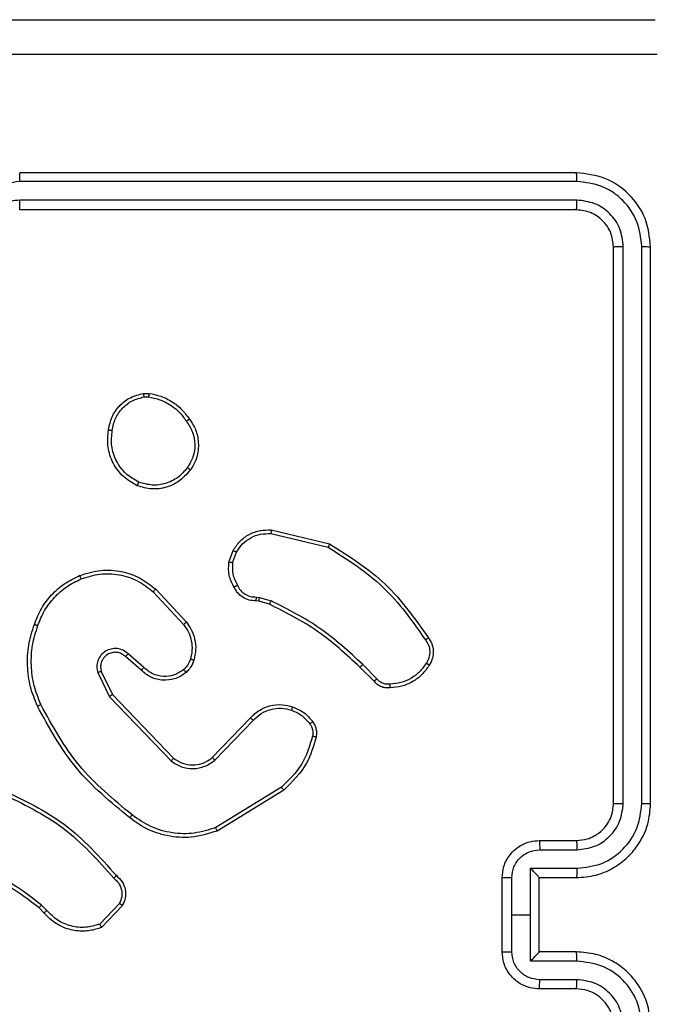
# Model space of a CAD drawing. Units: millimetres. Extents: x -4534 to 4839, y -3372 to 3132.
# Drawn here: x 278 to 313, y 1580 to 1633 of the extents above; entities that cross this region are included whole.
import ezdxf

# ---------------------------------------------------------------- set-up
doc = ezdxf.new("R2010")
doc.units = ezdxf.units.MM
doc.layers.add('Toestel 2D', color=7, linetype='Continuous', lineweight=20)

# ---------------------------------------------------------------- blocks, each defined once
blk = doc.blocks.new('wd1475')
at = {"color": 7, "linetype": 'Continuous', "lineweight": 25}
for p, q in [((-323.5777, 127.0337), (-326.5777, 127.0337)), ((-323.5753, 126.9863), (-326.5773, 126.9862)), ((-323.5753, 126.8862), (-326.5773, 126.8861)), ((-323.5777, 126.8337), (-326.5777, 126.8337)), ((-323.3777, 123.6337), (-323.3777, 126.6337)), ((-323.3252, 123.634), (-323.3252, 126.636)), ((-323.2251, 123.634), (-323.2251, 126.636)), ((-323.1777, 123.6337), (-323.1777, 126.6337)), ((-325.9105, 125.8441), (-325.881, 125.8444)), ((-325.9072, 125.825), (-325.8833, 125.8252)), ((-325.2228, 125.1077), (-324.9077, 125.0328)), ((-325.2241, 125.0883), (-324.9156, 125.0152)), ((-325.4503, 124.9336), (-325.4274, 124.9971)), ((-325.4301, 124.9305), (-325.4093, 124.9882)), ((-325.8582, 124.7745), (-325.6949, 124.5985)), ((-325.845, 124.7887), (-325.6797, 124.6107)), ((-325.302, 124.7463), (-325.2857, 124.744)), ((-325.2857, 124.744), (-325.2234, 124.7261)), ((-325.289, 124.7238), (-325.3034, 124.7258)), ((-325.2321, 124.7074), (-325.289, 124.7238)), ((-325.9227, 124.3518), (-326.0077, 124.4255)), ((-325.9086, 124.3666), (-325.9938, 124.4406)), ((-324.6682, 124.2925), (-324.744, 124.3683)), ((-324.6525, 124.306), (-324.7291, 124.3827)), ((-326.1568, 124.339), (-326.0934, 124.2092)), ((-326.1381, 124.345), (-326.0773, 124.2204)), ((-326.0934, 124.2092), (-325.7617, 123.8625)), ((-326.0773, 124.2204), (-325.7493, 123.8778)), ((-325.5399, 123.881), (-325.334, 124.0946)), ((-325.5261, 123.8664), (-325.3185, 124.0817)), ((-325.1673, 123.7207), (-325.5215, 123.5035)), ((-325.1552, 123.705), (-325.5141, 123.485)), ((-323.7777, 123.4337), (-323.5777, 123.4337)), ((-323.7755, 123.3839), (-323.5754, 123.3839)), ((-323.8256, 123.2838), (-323.5754, 123.2838)), ((-323.8256, 123.0337), (-323.8256, 123.2838)), ((-323.9777, 122.8337), (-323.9777, 123.2337)), ((-323.9256, 123.0337), (-323.9256, 123.2338)), ((-323.7777, 123.2337), (-323.5777, 123.2337)), ((-323.7777, 123.2337), (-323.7777, 123.2337)), ((-323.7777, 122.8337), (-323.7777, 123.2337)), ((-326.0404, 123.0943), (-326.1461, 122.9829)), ((-326.4472, 123.0438), (-326.4735, 123.0706)), ((-326.4316, 123.0565), (-326.4604, 123.0858)), ((-326.0237, 123.0836), (-326.1363, 122.9654)), ((-323.9256, 122.8335), (-323.9256, 123.0337)), ((-323.9256, 123.0337), (-323.8256, 123.0337)), ((-323.8256, 122.7835), (-323.8256, 123.0337)), ((-323.5777, 122.8337), (-323.7777, 122.8337)), ((-323.7777, 122.8337), (-323.7777, 122.8336)), ((-323.5754, 122.7835), (-323.8256, 122.7835)), ((-323.5754, 122.6834), (-323.7755, 122.6834)), ((-323.5777, 122.6337), (-323.7777, 122.6337))]:
    blk.add_line(p, q, dxfattribs=at)
for points, knots in [([(-331.2027, 127.8587), (-330.3087, 127.8587), (-328.5205, 127.8587), (-325.8349, 127.8587), (-324.0467, 127.8587), (-323.1527, 127.8587)], [0, 0, 0, 0, 0.333296, 0.666701, 1, 1, 1, 1]), ([(-323.142, 127.671), (-324.0384, 127.6709), (-325.8313, 127.6709), (-328.5241, 127.6709), (-330.317, 127.6709), (-331.2134, 127.671)], [0, 0, 0, 0, 0.333336, 0.666664, 1, 1, 1, 1]), ([(-326.5773, 126.9862), (-326.5773, 126.9925), (-326.5773, 127.0051), (-326.5774, 127.0207), (-326.5775, 127.0315), (-326.5776, 127.0329), (-326.5777, 127.0337)], [0, 0, 0, 0, 0.25015, 0.5, 0.74985, 1, 1, 1, 1]), ([(-323.5753, 126.9863), (-323.5754, 126.9933), (-323.5755, 127.0073), (-323.5761, 127.0228), (-323.5769, 127.032), (-323.5774, 127.0331), (-323.5777, 127.0337)], [0, 0, 0, 0, 0.279838, 0.559146, 0.779529, 1, 1, 1, 1]), ([(-323.1777, 126.6337), (-323.1837, 126.6861), (-323.1957, 126.7909), (-323.2883, 126.9232), (-323.4205, 127.0156), (-323.5253, 127.0277), (-323.5777, 127.0337)], [0, 0, 0, 0, 0.2501511, 0.5001289, 0.7500423, 1, 1, 1, 1]), ([(-326.5773, 126.9862), (-326.6231, 126.9806), (-326.7147, 126.9695), (-326.8308, 126.8894), (-326.9116, 126.7735), (-326.9222, 126.6819), (-326.9275, 126.636)], [0, 0, 0, 0, 0.249904, 0.499848, 0.749541, 1, 1, 1, 1]), ([(-323.2251, 126.636), (-323.2306, 126.6817), (-323.2417, 126.7731), (-323.3089, 126.8707), (-323.3792, 126.9289), (-323.4605, 126.9733), (-323.5295, 126.9811), (-323.5753, 126.9863)], [0, 0, 0, 0, 0.249619, 0.499221, 0.623817, 0.749846, 1, 1, 1, 1]), ([(-326.5773, 126.8861), (-326.6101, 126.8823), (-326.6757, 126.8747), (-326.7584, 126.8169), (-326.8155, 126.734), (-326.8235, 126.6686), (-326.8275, 126.636)], [0, 0, 0, 0, 0.2504328, 0.500125, 0.750064, 1, 1, 1, 1]), ([(-326.5777, 126.8337), (-326.5777, 126.8339), (-326.5776, 126.8343), (-326.5775, 126.8375), (-326.5775, 126.8424), (-326.5774, 126.8489), (-326.5774, 126.857), (-326.5773, 126.8662), (-326.5773, 126.876), (-326.5773, 126.8828), (-326.5773, 126.8861)], [0, 0, 0, 0, 0.1250439, 0.250195, 0.3752568, 0.5, 0.6247432, 0.749805, 0.8749561, 1, 1, 1, 1]), ([(-323.5777, 126.8337), (-323.5773, 126.8347), (-323.5766, 126.8368), (-323.5758, 126.8509), (-323.5754, 126.8683), (-323.5754, 126.8802), (-323.5753, 126.8862)], [0, 0, 0, 0, 0.2798434, 0.5590046, 0.7794469, 1, 1, 1, 1]), ([(-323.3252, 126.636), (-323.3289, 126.6688), (-323.3344, 126.7181), (-323.3662, 126.7761), (-323.4077, 126.8263), (-323.4775, 126.8743), (-323.5427, 126.8822), (-323.5753, 126.8862)], [0, 0, 0, 0, 0.250153, 0.37617, 0.500781, 0.750383, 1, 1, 1, 1]), ([(-323.3777, 126.6337), (-323.3807, 126.6599), (-323.3867, 126.7123), (-323.433, 126.7784), (-323.4991, 126.8247), (-323.5515, 126.8307), (-323.5777, 126.8337)], [0, 0, 0, 0, 0.250208, 0.50013, 0.749986, 1, 1, 1, 1]), ([(-323.3777, 126.6337), (-323.3767, 126.634), (-323.3746, 126.6347), (-323.3605, 126.6355), (-323.3431, 126.636), (-323.3311, 126.636), (-323.3252, 126.636)], [0, 0, 0, 0, 0.279843, 0.559005, 0.779447, 1, 1, 1, 1]), ([(-323.2251, 126.636), (-323.2181, 126.636), (-323.204, 126.6358), (-323.1885, 126.6352), (-323.1794, 126.6344), (-323.1783, 126.6339), (-323.1777, 126.6337)], [0, 0, 0, 0, 0.279838, 0.559146, 0.779529, 1, 1, 1, 1]), ([(-326.099, 125.6469), (-326.0941, 125.671), (-326.0844, 125.7192), (-326.0412, 125.7799), (-325.9824, 125.826), (-325.9347, 125.838), (-325.9105, 125.8441)], [0, 0, 0, 0, 0.249998, 0.500009, 0.746665, 1, 1, 1, 1]), ([(-326.0789, 125.6446), (-326.0745, 125.6666), (-326.0656, 125.7106), (-326.0264, 125.7665), (-325.9726, 125.8086), (-325.929, 125.8196), (-325.9072, 125.825)], [0, 0, 0, 0, 0.249959, 0.499926, 0.749774, 1, 1, 1, 1]), ([(-325.9072, 125.825), (-325.9076, 125.8275), (-325.9083, 125.8326), (-325.9094, 125.8389), (-325.9102, 125.8432), (-325.9104, 125.8438), (-325.9105, 125.8441)], [0, 0, 0, 0, 0.250144, 0.5, 0.749856, 1, 1, 1, 1]), ([(-325.881, 125.8444), (-325.881, 125.844), (-325.881, 125.8432), (-325.8816, 125.8382), (-325.8824, 125.8319), (-325.883, 125.8275), (-325.8833, 125.8252)], [0, 0, 0, 0, 0.279593, 0.558992, 0.77929, 1, 1, 1, 1]), ([(-325.8833, 125.8252), (-325.8628, 125.8211), (-325.8217, 125.8129), (-325.7658, 125.7837), (-325.716, 125.7449), (-325.6914, 125.7111), (-325.6792, 125.6941)], [0, 0, 0, 0, 0.249918, 0.499992, 0.75007, 1, 1, 1, 1]), ([(-325.881, 125.8444), (-325.8593, 125.8401), (-325.8159, 125.8316), (-325.7562, 125.8012), (-325.7029, 125.7597), (-325.6764, 125.7233), (-325.6632, 125.705)], [0, 0, 0, 0, 0.246997, 0.495988, 0.746985, 1, 1, 1, 1]), ([(-325.6632, 125.705), (-325.6634, 125.7049), (-325.6638, 125.7047), (-325.6665, 125.703), (-325.6695, 125.7009), (-325.6723, 125.6989), (-325.6756, 125.6966), (-325.678, 125.695), (-325.6792, 125.6941)], [0, 0, 0, 0, 0.217874, 0.456659, 0.584282, 0.717466, 0.856117, 1, 1, 1, 1]), ([(-325.6792, 125.6941), (-325.6669, 125.6752), (-325.6425, 125.6372), (-325.6312, 125.5695), (-325.6398, 125.5013), (-325.6629, 125.4626), (-325.6745, 125.4432)], [0, 0, 0, 0, 0.2499617, 0.4999335, 0.7497831, 1, 1, 1, 1]), ([(-325.6632, 125.705), (-325.6536, 125.691), (-325.6316, 125.6588), (-325.6128, 125.5944), (-325.6147, 125.529), (-325.6323, 125.4721), (-325.6497, 125.445), (-325.6587, 125.4309)], [0, 0, 0, 0, 0.172913, 0.397083, 0.672266, 0.829707, 1, 1, 1, 1]), ([(-325.9442, 125.3463), (-325.9702, 125.3612), (-326.0232, 125.3916), (-326.0773, 125.4663), (-326.1078, 125.5546), (-326.102, 125.6155), (-326.099, 125.6469)], [0, 0, 0, 0, 0.2453264, 0.5000408, 0.7427267, 1, 1, 1, 1]), ([(-326.099, 125.6469), (-326.0987, 125.6469), (-326.0982, 125.647), (-326.0949, 125.6467), (-326.091, 125.6462), (-326.0874, 125.6458), (-326.0833, 125.6452), (-326.0804, 125.6448), (-326.0789, 125.6446)], [0, 0, 0, 0, 0.219152, 0.458316, 0.585814, 0.718692, 0.85684, 1, 1, 1, 1]), ([(-325.936, 125.3653), (-325.9605, 125.3796), (-326.0095, 125.4082), (-326.0599, 125.4781), (-326.0874, 125.5599), (-326.0817, 125.6163), (-326.0789, 125.6446)], [0, 0, 0, 0, 0.24995, 0.499915, 0.749749, 1, 1, 1, 1]), ([(-325.6587, 125.4309), (-325.6784, 125.4084), (-325.714, 125.3678), (-325.7886, 125.3346), (-325.8667, 125.3236), (-325.9184, 125.3387), (-325.9442, 125.3463)], [0, 0, 0, 0, 0.277672, 0.499916, 0.750891, 1, 1, 1, 1]), ([(-325.6745, 125.4432), (-325.6906, 125.4245), (-325.7227, 125.3871), (-325.7907, 125.3552), (-325.8649, 125.345), (-325.9123, 125.3585), (-325.936, 125.3653)], [0, 0, 0, 0, 0.250248, 0.500083, 0.750044, 1, 1, 1, 1]), ([(-325.6587, 125.4309), (-325.6588, 125.4312), (-325.6592, 125.4317), (-325.6628, 125.4346), (-325.6681, 125.4386), (-325.6724, 125.4416), (-325.6745, 125.4432)], [0, 0, 0, 0, 0.250161, 0.500005, 0.749847, 1, 1, 1, 1]), ([(-325.9442, 125.3463), (-325.9441, 125.3465), (-325.9439, 125.347), (-325.9425, 125.3501), (-325.941, 125.3537), (-325.9395, 125.3572), (-325.9378, 125.3611), (-325.9366, 125.3638), (-325.936, 125.3653)], [0, 0, 0, 0, 0.217041, 0.455522, 0.583186, 0.716589, 0.855622, 1, 1, 1, 1]), ([(-325.4274, 124.9971), (-325.4162, 125.0144), (-325.3937, 125.049), (-325.3417, 125.0865), (-325.283, 125.1083), (-325.2418, 125.1079), (-325.2228, 125.1077)], [0, 0, 0, 0, 0.250048, 0.500007, 0.76973, 1, 1, 1, 1]), ([(-325.2228, 125.1077), (-325.2228, 125.1074), (-325.2228, 125.1067), (-325.223, 125.1023), (-325.2235, 125.0959), (-325.2239, 125.0908), (-325.2241, 125.0883)], [0, 0, 0, 0, 0.249936, 0.499877, 0.749576, 1, 1, 1, 1]), ([(-325.4093, 124.9882), (-325.3991, 125.0038), (-325.3788, 125.0351), (-325.3329, 125.0682), (-325.2801, 125.0884), (-325.2428, 125.0883), (-325.2241, 125.0883)], [0, 0, 0, 0, 0.25005, 0.499999, 0.749952, 1, 1, 1, 1]), ([(-324.9077, 125.0328), (-324.9078, 125.0326), (-324.9079, 125.0322), (-324.909, 125.0296), (-324.9104, 125.0263), (-324.9119, 125.0231), (-324.9136, 125.0194), (-324.9149, 125.0166), (-324.9156, 125.0152)], [0, 0, 0, 0, 0.201447, 0.434862, 0.563805, 0.700918, 0.846456, 1, 1, 1, 1]), ([(-324.9156, 125.0152), (-324.8116, 124.9492), (-324.6037, 124.8173), (-324.462, 124.6159), (-324.3912, 124.5152)], [0, 0, 0, 0, 0.500002, 1, 1, 1, 1]), ([(-324.9077, 125.0328), (-324.8021, 124.9661), (-324.591, 124.8327), (-324.4473, 124.6284), (-324.3754, 124.5263)], [0, 0, 0, 0, 0.500001, 1, 1, 1, 1]), ([(-325.4274, 124.9971), (-325.427, 124.997), (-325.4262, 124.9968), (-325.4214, 124.9945), (-325.4154, 124.9914), (-325.4113, 124.9893), (-325.4093, 124.9882)], [0, 0, 0, 0, 0.279827, 0.559072, 0.779491, 1, 1, 1, 1]), ([(-325.4228, 124.7999), (-325.4335, 124.821), (-325.4548, 124.863), (-325.4518, 124.9101), (-325.4503, 124.9336)], [0, 0, 0, 0, 0.5000108, 1, 1, 1, 1]), ([(-325.4301, 124.9305), (-325.4316, 124.9308), (-325.4345, 124.9313), (-325.4386, 124.932), (-325.4422, 124.9326), (-325.4461, 124.9332), (-325.4494, 124.9337), (-325.45, 124.9337), (-325.4503, 124.9336)], [0, 0, 0, 0, 0.141325, 0.278172, 0.410282, 0.537531, 0.777738, 1, 1, 1, 1]), ([(-325.4301, 124.9305), (-325.4314, 124.9093), (-325.4339, 124.8667), (-325.4144, 124.8288), (-325.4046, 124.8098)], [0, 0, 0, 0, 0.500005, 1, 1, 1, 1]), ([(-326.4798, 124.5925), (-326.4688, 124.62), (-326.447, 124.6749), (-326.3925, 124.7454), (-326.3264, 124.8051), (-326.2734, 124.8311), (-326.2469, 124.8441)], [0, 0, 0, 0, 0.249928, 0.500003, 0.750075, 1, 1, 1, 1]), ([(-326.2547, 124.8622), (-326.217, 124.8739), (-326.1433, 124.8969), (-326.0293, 124.888), (-325.9265, 124.8532), (-325.8717, 124.8098), (-325.845, 124.7887)], [0, 0, 0, 0, 0.268415, 0.524558, 0.768421, 1, 1, 1, 1]), ([(-326.2547, 124.8622), (-326.2545, 124.8619), (-326.2542, 124.8614), (-326.2524, 124.8573), (-326.2498, 124.8513), (-326.2479, 124.8465), (-326.2469, 124.8441)], [0, 0, 0, 0, 0.249936, 0.499875, 0.749561, 1, 1, 1, 1]), ([(-326.2469, 124.8441), (-326.2136, 124.8546), (-326.1471, 124.8756), (-326.0417, 124.8703), (-325.9407, 124.8388), (-325.8857, 124.7959), (-325.8582, 124.7745)], [0, 0, 0, 0, 0.24998, 0.499964, 0.749877, 1, 1, 1, 1]), ([(-325.4228, 124.7999), (-325.4226, 124.8001), (-325.4221, 124.8004), (-325.4189, 124.8021), (-325.4154, 124.804), (-325.4122, 124.8058), (-325.4085, 124.8077), (-325.4059, 124.8091), (-325.4046, 124.8098)], [0, 0, 0, 0, 0.226972, 0.468655, 0.595503, 0.726457, 0.86137, 1, 1, 1, 1]), ([(-325.3034, 124.7258), (-325.3164, 124.7264), (-325.3419, 124.7276), (-325.3767, 124.7439), (-325.4053, 124.768), (-325.417, 124.7894), (-325.4228, 124.7999)], [0, 0, 0, 0, 0.259364, 0.512478, 0.759353, 1, 1, 1, 1]), ([(-325.4046, 124.8098), (-325.3995, 124.8003), (-325.3893, 124.7814), (-325.3642, 124.7606), (-325.3343, 124.7473), (-325.3128, 124.7466), (-325.302, 124.7463)], [0, 0, 0, 0, 0.250056, 0.49999, 0.749927, 1, 1, 1, 1]), ([(-325.845, 124.7887), (-325.8452, 124.7885), (-325.8456, 124.7881), (-325.8486, 124.7848), (-325.853, 124.7801), (-325.8565, 124.7764), (-325.8582, 124.7745)], [0, 0, 0, 0, 0.249938, 0.499878, 0.749573, 1, 1, 1, 1]), ([(-325.3034, 124.7258), (-325.3033, 124.7261), (-325.3032, 124.7266), (-325.3029, 124.7302), (-325.3026, 124.7342), (-325.3024, 124.7379), (-325.3022, 124.7419), (-325.3021, 124.7448), (-325.302, 124.7463)], [0, 0, 0, 0, 0.227895, 0.469896, 0.596684, 0.727415, 0.861936, 1, 1, 1, 1]), ([(-325.289, 124.7238), (-325.2888, 124.7242), (-325.2886, 124.7249), (-325.2877, 124.7304), (-325.2867, 124.737), (-325.286, 124.7417), (-325.2857, 124.744)], [0, 0, 0, 0, 0.279829, 0.559048, 0.779477, 1, 1, 1, 1]), ([(-325.2321, 124.7074), (-325.2319, 124.7077), (-325.2315, 124.7084), (-325.2291, 124.7134), (-325.2263, 124.7196), (-325.2244, 124.7239), (-325.2234, 124.7261)], [0, 0, 0, 0, 0.279829, 0.559041, 0.779473, 1, 1, 1, 1]), ([(-324.744, 124.3683), (-324.8174, 124.4361), (-324.9643, 124.5719), (-325.1428, 124.6622), (-325.2321, 124.7074)], [0, 0, 0, 0, 0.500001, 1, 1, 1, 1]), ([(-324.7291, 124.3827), (-324.8035, 124.4514), (-324.9524, 124.5888), (-325.133, 124.6803), (-325.2234, 124.7261)], [0, 0, 0, 0, 0.500002, 1, 1, 1, 1]), ([(-326.4823, 124.1585), (-326.4961, 124.1927), (-326.5243, 124.2628), (-326.5386, 124.3747), (-326.5333, 124.4895), (-326.5105, 124.5616), (-326.4988, 124.5988)], [0, 0, 0, 0, 0.243403, 0.500002, 0.742018, 1, 1, 1, 1]), ([(-326.4641, 124.1673), (-326.4776, 124.2012), (-326.5046, 124.269), (-326.5178, 124.3782), (-326.5126, 124.4881), (-326.4907, 124.5577), (-326.4798, 124.5925)], [0, 0, 0, 0, 0.249943, 0.499996, 0.750051, 1, 1, 1, 1]), ([(-326.4988, 124.5988), (-326.4986, 124.5988), (-326.4981, 124.5987), (-326.4951, 124.5978), (-326.4915, 124.5966), (-326.4881, 124.5954), (-326.4841, 124.5941), (-326.4812, 124.5931), (-326.4798, 124.5925)], [0, 0, 0, 0, 0.209186, 0.445094, 0.573406, 0.708741, 0.851038, 1, 1, 1, 1]), ([(-325.6797, 124.6107), (-325.68, 124.6105), (-325.6805, 124.6101), (-325.6839, 124.6074), (-325.6889, 124.6033), (-325.6929, 124.6001), (-325.6949, 124.5985)], [0, 0, 0, 0, 0.249939, 0.499879, 0.749573, 1, 1, 1, 1]), ([(-325.6949, 124.5985), (-325.6853, 124.5849), (-325.6661, 124.5579), (-325.651, 124.51), (-325.6468, 124.46), (-325.6543, 124.4277), (-325.6581, 124.4115)], [0, 0, 0, 0, 0.250031, 0.500001, 0.749969, 1, 1, 1, 1]), ([(-325.6797, 124.6107), (-325.6701, 124.5973), (-325.6501, 124.5696), (-325.6328, 124.5192), (-325.6263, 124.4627), (-325.6349, 124.4249), (-325.6393, 124.4054)], [0, 0, 0, 0, 0.226439, 0.468593, 0.72645, 1, 1, 1, 1]), ([(-324.3754, 124.5263), (-324.3756, 124.5261), (-324.376, 124.5258), (-324.3787, 124.5239), (-324.3818, 124.5218), (-324.3846, 124.5198), (-324.3877, 124.5176), (-324.39, 124.516), (-324.3912, 124.5152)], [0, 0, 0, 0, 0.228195, 0.470487, 0.597211, 0.727742, 0.862126, 1, 1, 1, 1]), ([(-324.3754, 124.5263), (-324.3687, 124.5161), (-324.355, 124.4951), (-324.3472, 124.4569), (-324.3505, 124.4156), (-324.3639, 124.3912), (-324.3709, 124.3787)], [0, 0, 0, 0, 0.230277, 0.473701, 0.730275, 1, 1, 1, 1]), ([(-324.3912, 124.5152), (-324.385, 124.5058), (-324.3726, 124.487), (-324.3666, 124.4533), (-324.3704, 124.4193), (-324.3814, 124.3997), (-324.387, 124.3899)], [0, 0, 0, 0, 0.250069, 0.499997, 0.749923, 1, 1, 1, 1]), ([(-325.9938, 124.4406), (-326.0024, 124.4474), (-326.0197, 124.4611), (-326.0521, 124.4698), (-326.0853, 124.4678), (-326.1161, 124.4552), (-326.1411, 124.4332), (-326.1574, 124.4042), (-326.164, 124.3712), (-326.1592, 124.3498), (-326.1568, 124.339)], [0, 0, 0, 0, 0.125104, 0.250179, 0.374953, 0.500012, 0.624896, 0.75, 0.87499, 1, 1, 1, 1]), ([(-326.0077, 124.4255), (-326.0143, 124.431), (-326.0279, 124.442), (-326.0522, 124.4487), (-326.0765, 124.4483), (-326.1013, 124.4403), (-326.1209, 124.425), (-326.1328, 124.4074), (-326.1403, 124.3894), (-326.1435, 124.3679), (-326.1398, 124.3521), (-326.1381, 124.345)], [0, 0, 0, 0, 0.122003, 0.248438, 0.350824, 0.467237, 0.617011, 0.696805, 0.769099, 0.895969, 1, 1, 1, 1]), ([(-326.0077, 124.4255), (-326.0076, 124.4256), (-326.0074, 124.4259), (-326.0058, 124.4276), (-326.0035, 124.4301), (-326.0009, 124.4329), (-325.9976, 124.4365), (-325.9951, 124.4392), (-325.9938, 124.4406)], [0, 0, 0, 0, 0.15616, 0.374606, 0.507351, 0.655745, 0.820123, 1, 1, 1, 1]), ([(-325.9227, 124.3518), (-325.9226, 124.3519), (-325.9222, 124.3523), (-325.92, 124.3546), (-325.9174, 124.3573), (-325.9149, 124.36), (-325.9119, 124.3632), (-325.9097, 124.3655), (-325.9086, 124.3666)], [0, 0, 0, 0, 0.206133, 0.441009, 0.569556, 0.705645, 0.849234, 1, 1, 1, 1]), ([(-325.6939, 124.3551), (-325.7104, 124.3442), (-325.7435, 124.3223), (-325.8037, 124.315), (-325.8629, 124.3283), (-325.8934, 124.3539), (-325.9086, 124.3666)], [0, 0, 0, 0, 0.249939, 0.499883, 0.749614, 1, 1, 1, 1]), ([(-325.6581, 124.4115), (-325.662, 124.4009), (-325.67, 124.3795), (-325.6859, 124.3633), (-325.6939, 124.3551)], [0, 0, 0, 0, 0.500006, 1, 1, 1, 1]), ([(-325.6393, 124.4054), (-325.6439, 124.393), (-325.6491, 124.3792), (-325.6588, 124.3646), (-325.6665, 124.3539), (-325.6748, 124.3458), (-325.6812, 124.3397)], [0, 0, 0, 0, 0.499441, 0.560097, 0.663815, 1, 1, 1, 1]), ([(-325.6393, 124.4054), (-325.6396, 124.4056), (-325.6401, 124.4059), (-325.6444, 124.4073), (-325.6506, 124.4093), (-325.6556, 124.4108), (-325.6581, 124.4115)], [0, 0, 0, 0, 0.2501585, 0.500005, 0.7498489, 1, 1, 1, 1]), ([(-324.744, 124.3683), (-324.7439, 124.3683), (-324.7438, 124.3684), (-324.7428, 124.3693), (-324.7415, 124.3706), (-324.7396, 124.3724), (-324.7373, 124.3746), (-324.7348, 124.3771), (-324.732, 124.3799), (-324.7301, 124.3817), (-324.7291, 124.3827)], [0, 0, 0, 0, 0.125042, 0.250176, 0.375234, 0.5, 0.624766, 0.749824, 0.874958, 1, 1, 1, 1]), ([(-324.387, 124.3899), (-324.3983, 124.3737), (-324.421, 124.3414), (-324.469, 124.3059), (-324.5237, 124.282), (-324.5631, 124.2785), (-324.5827, 124.2767)], [0, 0, 0, 0, 0.250031, 0.500002, 0.749972, 1, 1, 1, 1]), ([(-324.3709, 124.3787), (-324.371, 124.3789), (-324.3714, 124.3793), (-324.374, 124.3812), (-324.3771, 124.3834), (-324.38, 124.3853), (-324.3833, 124.3875), (-324.3857, 124.3891), (-324.387, 124.3899)], [0, 0, 0, 0, 0.222308, 0.462562, 0.589825, 0.721915, 0.858717, 1, 1, 1, 1]), ([(-326.1381, 124.345), (-326.1384, 124.3449), (-326.139, 124.3448), (-326.1433, 124.3435), (-326.1495, 124.3415), (-326.1544, 124.3398), (-326.1568, 124.339)], [0, 0, 0, 0, 0.249938, 0.499876, 0.74956, 1, 1, 1, 1]), ([(-325.6812, 124.3397), (-325.6915, 124.332), (-325.7111, 124.3174), (-325.7528, 124.3009), (-325.8072, 124.2944), (-325.8719, 124.3093), (-325.906, 124.3378), (-325.9227, 124.3518)], [0, 0, 0, 0, 0.145284, 0.276008, 0.502107, 0.756342, 1, 1, 1, 1]), ([(-325.6812, 124.3397), (-325.6813, 124.3399), (-325.6817, 124.3405), (-325.6845, 124.344), (-325.6888, 124.3491), (-325.6922, 124.3531), (-325.6939, 124.3551)], [0, 0, 0, 0, 0.250158, 0.499995, 0.749836, 1, 1, 1, 1]), ([(-324.6682, 124.2925), (-324.668, 124.2927), (-324.6676, 124.293), (-324.665, 124.2951), (-324.6621, 124.2977), (-324.6592, 124.3001), (-324.656, 124.303), (-324.6536, 124.305), (-324.6525, 124.306)], [0, 0, 0, 0, 0.212972, 0.450057, 0.578032, 0.712437, 0.853191, 1, 1, 1, 1]), ([(-324.5819, 124.2564), (-324.5905, 124.256), (-324.6077, 124.2553), (-324.632, 124.2629), (-324.653, 124.2753), (-324.6633, 124.2869), (-324.6682, 124.2925)], [0, 0, 0, 0, 0.262888, 0.524967, 0.770674, 1, 1, 1, 1]), ([(-324.5827, 124.2767), (-324.5894, 124.2763), (-324.6026, 124.2755), (-324.6219, 124.2811), (-324.6394, 124.291), (-324.6481, 124.301), (-324.6525, 124.306)], [0, 0, 0, 0, 0.250034, 0.500003, 0.749967, 1, 1, 1, 1]), ([(-324.5819, 124.2564), (-324.5819, 124.2567), (-324.5817, 124.2573), (-324.5818, 124.2618), (-324.5821, 124.2674), (-324.5824, 124.2726), (-324.5826, 124.2753), (-324.5827, 124.2767)], [0, 0, 0, 0, 0.241836, 0.488716, 0.740846, 0.869798, 1, 1, 1, 1]), ([(-326.0773, 124.2204), (-326.0775, 124.2203), (-326.0778, 124.2201), (-326.0801, 124.2185), (-326.083, 124.2165), (-326.086, 124.2144), (-326.0895, 124.2119), (-326.0921, 124.2101), (-326.0934, 124.2092)], [0, 0, 0, 0, 0.194233, 0.425273, 0.554819, 0.693699, 0.842246, 1, 1, 1, 1]), ([(-326.4823, 124.1585), (-326.4821, 124.1587), (-326.4815, 124.159), (-326.4773, 124.161), (-326.4712, 124.1639), (-326.4665, 124.1661), (-326.4641, 124.1673)], [0, 0, 0, 0, 0.250168, 0.5, 0.749832, 1, 1, 1, 1]), ([(-325.985, 123.5561), (-326.0873, 123.6406), (-326.2917, 123.8095), (-326.4188, 124.0422), (-326.4823, 124.1585)], [0, 0, 0, 0, 0.500137, 1, 1, 1, 1]), ([(-325.9725, 123.5721), (-326.0735, 123.6556), (-326.2753, 123.8226), (-326.4011, 124.0524), (-326.4641, 124.1673)], [0, 0, 0, 0, 0.499999, 1, 1, 1, 1]), ([(-325.334, 124.0946), (-325.3308, 124.0981), (-325.3219, 124.1078), (-325.3028, 124.1246), (-325.2718, 124.1448), (-325.224, 124.1634), (-325.1655, 124.1701), (-325.1252, 124.1596), (-325.1071, 124.155)], [0, 0, 0, 0, 0.0566455, 0.1590165, 0.3070387, 0.5006042, 0.7753505, 1, 1, 1, 1]), ([(-325.1071, 124.155), (-325.1072, 124.1546), (-325.1073, 124.154), (-325.1086, 124.1498), (-325.1106, 124.1436), (-325.1123, 124.1388), (-325.1131, 124.1363)], [0, 0, 0, 0, 0.249937, 0.499876, 0.749567, 1, 1, 1, 1]), ([(-325.1071, 124.155), (-325.086, 124.1458), (-325.0436, 124.1273), (-325.0136, 124.0922), (-324.9986, 124.0746)], [0, 0, 0, 0, 0.499998, 1, 1, 1, 1]), ([(-325.3185, 124.0817), (-325.3049, 124.0947), (-325.2776, 124.1208), (-325.2248, 124.1426), (-325.168, 124.1501), (-325.1314, 124.1409), (-325.1131, 124.1363)], [0, 0, 0, 0, 0.249971, 0.49995, 0.749852, 1, 1, 1, 1]), ([(-325.1131, 124.1363), (-325.0939, 124.1279), (-325.0553, 124.1111), (-325.0279, 124.0791), (-325.0142, 124.0631)], [0, 0, 0, 0, 0.500004, 1, 1, 1, 1]), ([(-325.334, 124.0946), (-325.3336, 124.0944), (-325.3329, 124.094), (-325.3288, 124.0906), (-325.3237, 124.0863), (-325.3202, 124.0832), (-325.3185, 124.0817)], [0, 0, 0, 0, 0.279831, 0.559069, 0.779488, 1, 1, 1, 1]), ([(-324.9986, 124.0746), (-324.9989, 124.0744), (-324.9995, 124.0739), (-325.0036, 124.0709), (-325.0088, 124.0671), (-325.0124, 124.0645), (-325.0142, 124.0631)], [0, 0, 0, 0, 0.27959, 0.558978, 0.779278, 1, 1, 1, 1]), ([(-325.0142, 124.0631), (-325.0111, 124.0582), (-325.0047, 124.0481), (-324.9995, 124.0311), (-324.9972, 124.0134), (-324.9989, 124.0017), (-324.9997, 123.9958)], [0, 0, 0, 0, 0.249936, 0.499997, 0.750059, 1, 1, 1, 1]), ([(-324.9986, 124.0746), (-324.9948, 124.0686), (-324.987, 124.0565), (-324.9804, 124.0357), (-324.9775, 124.0136), (-324.9796, 123.9989), (-324.9807, 123.9915)], [0, 0, 0, 0, 0.2439312, 0.4919052, 0.7439266, 1, 1, 1, 1]), ([(-324.9997, 123.9958), (-325.0158, 123.9427), (-325.0481, 123.8366), (-325.1276, 123.7594), (-325.1673, 123.7207)], [0, 0, 0, 0, 0.4999925, 1, 1, 1, 1]), ([(-324.9807, 123.9915), (-324.981, 123.9916), (-324.9815, 123.9918), (-324.9859, 123.9928), (-324.9922, 123.9942), (-324.9972, 123.9953), (-324.9997, 123.9958)], [0, 0, 0, 0, 0.25015, 0.5, 0.74985, 1, 1, 1, 1]), ([(-324.9807, 123.9915), (-324.9947, 123.9429), (-325.0267, 123.8322), (-325.109, 123.7507), (-325.1552, 123.705)], [0, 0, 0, 0, 0.439108, 1, 1, 1, 1]), ([(-325.7493, 123.8778), (-325.7495, 123.8775), (-325.7499, 123.877), (-325.7527, 123.8735), (-325.7568, 123.8685), (-325.7601, 123.8645), (-325.7617, 123.8625)], [0, 0, 0, 0, 0.250155, 0.5, 0.749845, 1, 1, 1, 1]), ([(-325.7617, 123.8625), (-325.7437, 123.8507), (-325.7079, 123.8271), (-325.6431, 123.8181), (-325.5788, 123.8295), (-325.5437, 123.8541), (-325.5261, 123.8664)], [0, 0, 0, 0, 0.25029, 0.500092, 0.750049, 1, 1, 1, 1]), ([(-325.7493, 123.8778), (-325.7338, 123.8675), (-325.7026, 123.8469), (-325.6478, 123.8384), (-325.605, 123.8452), (-325.5689, 123.8594), (-325.5514, 123.8724), (-325.5399, 123.881)], [0, 0, 0, 0, 0.244201, 0.48992, 0.713022, 0.811019, 1, 1, 1, 1]), ([(-325.5399, 123.881), (-325.5397, 123.8808), (-325.5391, 123.8805), (-325.5359, 123.8772), (-325.5314, 123.8723), (-325.5279, 123.8684), (-325.5261, 123.8664)], [0, 0, 0, 0, 0.250156, 0.49999, 0.749828, 1, 1, 1, 1]), ([(-326.6793, 123.6892), (-326.5625, 123.6332), (-326.3287, 123.5211), (-326.1567, 123.3272), (-326.0707, 123.2303)], [0, 0, 0, 0, 0.499993, 1, 1, 1, 1]), ([(-326.673, 123.708), (-326.5563, 123.6525), (-326.3196, 123.5399), (-326.1452, 123.344), (-326.0569, 123.2447)], [0, 0, 0, 0, 0.4932701, 1, 1, 1, 1]), ([(-325.1552, 123.705), (-325.1553, 123.7053), (-325.1556, 123.7059), (-325.1583, 123.7095), (-325.1624, 123.7147), (-325.1657, 123.7187), (-325.1673, 123.7207)], [0, 0, 0, 0, 0.250157, 0.5, 0.749843, 1, 1, 1, 1]), ([(-323.5777, 123.2337), (-323.5426, 123.2363), (-323.4749, 123.2415), (-323.3838, 123.2799), (-323.31, 123.3322), (-323.2399, 123.4101), (-323.1876, 123.5124), (-323.1807, 123.5966), (-323.1777, 123.6337)], [0, 0, 0, 0, 0.16766, 0.323201, 0.46661, 0.597875, 0.823049, 1, 1, 1, 1]), ([(-323.5777, 123.4337), (-323.558, 123.4353), (-323.5246, 123.4381), (-323.4866, 123.4547), (-323.4679, 123.4663), (-323.461, 123.4712), (-323.4604, 123.4717), (-323.4602, 123.4718), (-323.4601, 123.4719), (-323.4601, 123.4719), (-323.4601, 123.4719), (-323.4508, 123.4786), (-323.4316, 123.4953), (-323.4078, 123.5257), (-323.3841, 123.5717), (-323.3802, 123.6093), (-323.3777, 123.6337)], [0, 0, 0, 0, 0.187863, 0.31882, 0.392609, 0.397805, 0.400067, 0.400334, 0.400466, 0.400483, 0.400491, 0.400494, 0.510635, 0.642587, 0.768289, 1, 1, 1, 1]), ([(-323.5754, 123.2838), (-323.5295, 123.2891), (-323.4378, 123.2998), (-323.322, 123.3806), (-323.2419, 123.4967), (-323.2307, 123.5883), (-323.2251, 123.634)], [0, 0, 0, 0, 0.250454, 0.500145, 0.750094, 1, 1, 1, 1]), ([(-323.5754, 123.3839), (-323.5426, 123.3877), (-323.4771, 123.3953), (-323.3944, 123.453), (-323.3372, 123.5359), (-323.3292, 123.6013), (-323.3252, 123.634)], [0, 0, 0, 0, 0.250454, 0.500149, 0.750098, 1, 1, 1, 1]), ([(-323.3777, 123.6337), (-323.3775, 123.6337), (-323.3771, 123.6337), (-323.3739, 123.6338), (-323.369, 123.6339), (-323.3624, 123.6339), (-323.3543, 123.634), (-323.3452, 123.634), (-323.3354, 123.634), (-323.3286, 123.634), (-323.3252, 123.634)], [0, 0, 0, 0, 0.125044, 0.250192, 0.375253, 0.5, 0.624747, 0.749808, 0.874956, 1, 1, 1, 1]), ([(-323.2251, 123.634), (-323.2189, 123.634), (-323.2063, 123.634), (-323.1906, 123.6339), (-323.1799, 123.6338), (-323.1784, 123.6337), (-323.1777, 123.6337)], [0, 0, 0, 0, 0.250147, 0.5, 0.749853, 1, 1, 1, 1]), ([(-325.9725, 123.5721), (-325.9735, 123.5708), (-325.9754, 123.5684), (-325.978, 123.565), (-325.9803, 123.5621), (-325.9826, 123.5591), (-325.9846, 123.5566), (-325.9849, 123.5563), (-325.985, 123.5561)], [0, 0, 0, 0, 0.150061, 0.29315, 0.428946, 0.557402, 0.792684, 1, 1, 1, 1]), ([(-325.5215, 123.5035), (-325.5597, 123.4914), (-325.636, 123.4672), (-325.7572, 123.4709), (-325.8741, 123.5031), (-325.9397, 123.5491), (-325.9725, 123.5721)], [0, 0, 0, 0, 0.249982, 0.499964, 0.749894, 1, 1, 1, 1]), ([(-325.5141, 123.485), (-325.56, 123.4709), (-325.6479, 123.4437), (-325.7806, 123.4543), (-325.8948, 123.4915), (-325.956, 123.5354), (-325.985, 123.5561)], [0, 0, 0, 0, 0.286578, 0.548798, 0.786619, 1, 1, 1, 1]), ([(-325.5141, 123.485), (-325.5142, 123.4853), (-325.5144, 123.4859), (-325.5161, 123.4902), (-325.5185, 123.4963), (-325.5205, 123.5011), (-325.5215, 123.5035)], [0, 0, 0, 0, 0.250162, 0.499998, 0.749836, 1, 1, 1, 1]), ([(-323.9777, 123.2337), (-323.9759, 123.2538), (-323.972, 123.2982), (-323.9432, 123.3505), (-323.907, 123.3883), (-323.8704, 123.4127), (-323.8264, 123.4302), (-323.7943, 123.4325), (-323.7777, 123.4337)], [0, 0, 0, 0, 0.192681, 0.423086, 0.553048, 0.692526, 0.841512, 1, 1, 1, 1]), ([(-323.7777, 123.4337), (-323.7774, 123.4327), (-323.7767, 123.4308), (-323.776, 123.4175), (-323.7756, 123.4011), (-323.7756, 123.3896), (-323.7755, 123.3839)], [0, 0, 0, 0, 0.279845, 0.55908, 0.779488, 1, 1, 1, 1]), ([(-323.5777, 123.4337), (-323.5774, 123.4329), (-323.5768, 123.4313), (-323.576, 123.4199), (-323.5755, 123.4034), (-323.5754, 123.3904), (-323.5754, 123.3839)], [0, 0, 0, 0, 0.250168, 0.5, 0.749832, 1, 1, 1, 1]), ([(-323.9256, 123.2338), (-323.9233, 123.2535), (-323.9188, 123.2928), (-323.8841, 123.3424), (-323.8343, 123.3767), (-323.7951, 123.3815), (-323.7755, 123.3839)], [0, 0, 0, 0, 0.2504329, 0.5001215, 0.7500615, 1, 1, 1, 1]), ([(-326.4735, 123.0706), (-326.5272, 123.1124), (-326.6358, 123.197), (-326.7623, 123.2511), (-326.8263, 123.2785)], [0, 0, 0, 0, 0.494663, 1, 1, 1, 1]), ([(-326.4604, 123.0858), (-326.5157, 123.1288), (-326.6263, 123.2148), (-326.7552, 123.2699), (-326.8196, 123.2974)], [0, 0, 0, 0, 0.500007, 1, 1, 1, 1]), ([(-323.7777, 123.2337), (-323.7779, 123.2341), (-323.7783, 123.2348), (-323.7817, 123.2386), (-323.7869, 123.2443), (-323.796, 123.2538), (-323.8091, 123.2672), (-323.8201, 123.2783), (-323.8256, 123.2838)], [0, 0, 0, 0, 0.1074788, 0.2242621, 0.353492, 0.497511, 0.7485286, 1, 1, 1, 1]), ([(-323.5754, 123.2838), (-323.5754, 123.2773), (-323.5755, 123.2641), (-323.576, 123.2475), (-323.5768, 123.236), (-323.5774, 123.2344), (-323.5777, 123.2337)], [0, 0, 0, 0, 0.250171, 0.5, 0.749829, 1, 1, 1, 1]), ([(-326.0569, 123.2447), (-326.0571, 123.2445), (-326.0574, 123.2441), (-326.0599, 123.2416), (-326.0626, 123.2388), (-326.065, 123.2363), (-326.0678, 123.2334), (-326.0697, 123.2313), (-326.0707, 123.2303)], [0, 0, 0, 0, 0.228215, 0.470203, 0.596933, 0.727585, 0.862022, 1, 1, 1, 1]), ([(-326.0707, 123.2303), (-326.0612, 123.2218), (-326.042, 123.2048), (-326.0272, 123.1686), (-326.0251, 123.1296), (-326.0353, 123.106), (-326.0404, 123.0943)], [0, 0, 0, 0, 0.249945, 0.4999, 0.749634, 1, 1, 1, 1]), ([(-326.0569, 123.2447), (-326.0456, 123.2343), (-326.0231, 123.2135), (-326.007, 123.17), (-326.0055, 123.1243), (-326.0177, 123.0971), (-326.0237, 123.0836)], [0, 0, 0, 0, 0.254949, 0.506598, 0.754948, 1, 1, 1, 1]), ([(-323.9777, 123.2337), (-323.9775, 123.2337), (-323.9771, 123.2337), (-323.9739, 123.2337), (-323.9691, 123.2337), (-323.9626, 123.2337), (-323.9546, 123.2338), (-323.9455, 123.2338), (-323.9357, 123.2338), (-323.929, 123.2338), (-323.9256, 123.2338)], [0, 0, 0, 0, 0.125043, 0.250192, 0.375253, 0.5, 0.624747, 0.749808, 0.874957, 1, 1, 1, 1]), ([(-326.0237, 123.0836), (-326.0239, 123.0837), (-326.0243, 123.084), (-326.027, 123.0857), (-326.0301, 123.0878), (-326.0332, 123.0897), (-326.0366, 123.0919), (-326.0391, 123.0935), (-326.0404, 123.0943)], [0, 0, 0, 0, 0.215571, 0.453575, 0.581359, 0.715114, 0.854756, 1, 1, 1, 1]), ([(-326.4735, 123.0706), (-326.4732, 123.0709), (-326.4727, 123.0714), (-326.4692, 123.0755), (-326.4649, 123.0805), (-326.4619, 123.0841), (-326.4604, 123.0858)], [0, 0, 0, 0, 0.279851, 0.559064, 0.779477, 1, 1, 1, 1]), ([(-326.4472, 123.0438), (-326.4469, 123.044), (-326.4464, 123.0443), (-326.4428, 123.0472), (-326.4377, 123.0515), (-326.4336, 123.0548), (-326.4316, 123.0565)], [0, 0, 0, 0, 0.250178, 0.5, 0.749822, 1, 1, 1, 1]), ([(-326.1363, 122.9654), (-326.157, 122.9585), (-326.1886, 122.948), (-326.2483, 122.9434), (-326.3152, 122.9519), (-326.3909, 122.9859), (-326.4292, 123.0253), (-326.4472, 123.0438)], [0, 0, 0, 0, 0.190183, 0.290661, 0.52225, 0.775142, 1, 1, 1, 1]), ([(-326.1461, 122.9829), (-326.1714, 122.9755), (-326.2221, 122.9607), (-326.3017, 122.9695), (-326.3759, 123.0001), (-326.413, 123.0377), (-326.4316, 123.0565)], [0, 0, 0, 0, 0.249978, 0.499941, 0.749809, 1, 1, 1, 1]), ([(-326.1363, 122.9654), (-326.1364, 122.9656), (-326.1366, 122.9661), (-326.1382, 122.9689), (-326.1401, 122.9722), (-326.1418, 122.9753), (-326.1439, 122.979), (-326.1453, 122.9816), (-326.1461, 122.9829)], [0, 0, 0, 0, 0.213487, 0.450627, 0.578533, 0.712812, 0.853395, 1, 1, 1, 1]), ([(-323.9777, 122.8337), (-323.9775, 122.8336), (-323.9771, 122.8336), (-323.9739, 122.8336), (-323.9691, 122.8336), (-323.9626, 122.8336), (-323.9546, 122.8335), (-323.9455, 122.8335), (-323.9357, 122.8335), (-323.929, 122.8335), (-323.9256, 122.8335)], [0, 0, 0, 0, 0.125043, 0.250193, 0.375254, 0.5, 0.624746, 0.749807, 0.874957, 1, 1, 1, 1]), ([(-323.7777, 122.6337), (-323.7943, 122.6348), (-323.8264, 122.6372), (-323.8704, 122.6546), (-323.907, 122.6791), (-323.9432, 122.7168), (-323.972, 122.7692), (-323.9759, 122.8135), (-323.9777, 122.8337)], [0, 0, 0, 0, 0.1584878, 0.3074743, 0.4469518, 0.5769139, 0.8073193, 1, 1, 1, 1]), ([(-323.7755, 122.6834), (-323.7951, 122.6858), (-323.8343, 122.6906), (-323.8841, 122.7249), (-323.9188, 122.7745), (-323.9233, 122.8138), (-323.9256, 122.8335)], [0, 0, 0, 0, 0.24994, 0.49988, 0.749567, 1, 1, 1, 1]), ([(-323.8256, 122.7835), (-323.8201, 122.789), (-323.8091, 122.8001), (-323.796, 122.8136), (-323.7869, 122.823), (-323.7817, 122.8287), (-323.7783, 122.8325), (-323.7779, 122.8332), (-323.7777, 122.8336)], [0, 0, 0, 0, 0.251471, 0.502488, 0.646497, 0.775723, 0.89251, 1, 1, 1, 1]), ([(-323.5754, 122.7835), (-323.5754, 122.7901), (-323.5755, 122.8032), (-323.576, 122.8198), (-323.5768, 122.8313), (-323.5774, 122.8329), (-323.5777, 122.8337)], [0, 0, 0, 0, 0.250173, 0.5, 0.749827, 1, 1, 1, 1]), ([(-323.1777, 122.4337), (-323.1807, 122.4707), (-323.1876, 122.5549), (-323.2399, 122.6572), (-323.31, 122.7351), (-323.3838, 122.7875), (-323.4749, 122.8258), (-323.5426, 122.831), (-323.5777, 122.8337)], [0, 0, 0, 0, 0.1769509, 0.4021248, 0.5333901, 0.6767993, 0.8323404, 1, 1, 1, 1]), ([(-323.2251, 122.4333), (-323.2307, 122.4791), (-323.2419, 122.5706), (-323.322, 122.6867), (-323.4378, 122.7675), (-323.5295, 122.7782), (-323.5754, 122.7835)], [0, 0, 0, 0, 0.249905, 0.499851, 0.749543, 1, 1, 1, 1]), ([(-323.7777, 122.6337), (-323.7774, 122.6346), (-323.7767, 122.6365), (-323.776, 122.6498), (-323.7756, 122.6662), (-323.7756, 122.6777), (-323.7755, 122.6834)], [0, 0, 0, 0, 0.279846, 0.559079, 0.779488, 1, 1, 1, 1]), ([(-323.5777, 122.6337), (-323.5774, 122.6344), (-323.5768, 122.636), (-323.576, 122.6474), (-323.5755, 122.6639), (-323.5754, 122.6769), (-323.5754, 122.6834)], [0, 0, 0, 0, 0.250169, 0.5, 0.749831, 1, 1, 1, 1]), ([(-323.3252, 122.4333), (-323.3292, 122.466), (-323.3372, 122.5314), (-323.3944, 122.6143), (-323.4771, 122.672), (-323.5426, 122.6796), (-323.5754, 122.6834)], [0, 0, 0, 0, 0.2499, 0.499849, 0.749546, 1, 1, 1, 1]), ([(-323.3777, 122.4337), (-323.3802, 122.4582), (-323.3842, 122.4961), (-323.4083, 122.5423), (-323.4316, 122.5719), (-323.4568, 122.5939), (-323.4852, 122.6121), (-323.5247, 122.6293), (-323.5583, 122.6321), (-323.5777, 122.6337)], [0, 0, 0, 0, 0.233626, 0.360019, 0.492477, 0.592731, 0.679024, 0.814849, 1, 1, 1, 1])]:
    blk.add_open_spline(points, degree=3, knots=knots, dxfattribs=at)
for points in [[(-326.4988, 124.5988), (-326.4874, 124.6276), (-326.4647, 124.6852), (-326.4079, 124.7593), (-326.3382, 124.8216), (-326.2825, 124.8486), (-326.2547, 124.8622)], [(-324.3709, 124.3787), (-324.3831, 124.3613), (-324.4076, 124.3265), (-324.4594, 124.2883), (-324.5183, 124.2623), (-324.5607, 124.2584), (-324.5819, 124.2564)]]:
    blk.add_open_spline(points, degree=3, dxfattribs=at)
blk = doc.blocks.new('VPL-06-WD1475')
at = {"layer": 'Toestel 2D', "color": 0, "xscale": 10, "yscale": 10, "zscale": 10}
blk.add_blockref('wd1475', (3544.258, 354.775), dxfattribs=at)
blk = doc.blocks.new('VPL-18-RC1475')
blk.add_blockref('VPL-06-WD1475', (0, 0))

msp = doc.modelspace()

# ---------------------------------------------------------------- block references
msp.add_blockref('VPL-18-RC1475', (0, 0))

doc.saveas('drawing.dxf')
